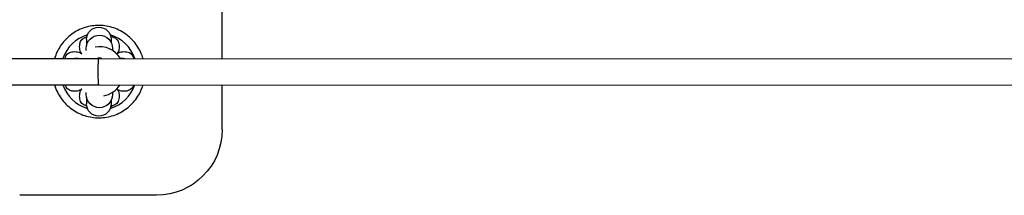
# Model space of a CAD drawing. Units: millimetres. Extents: x -1939 to 10066, y -4038 to 4939.
# Drawn here: x 1952 to 2550, y 1925 to 2031 of the extents above; entities that cross this region are included whole.
import ezdxf

# ---------------------------------------------------------------- set-up
doc = ezdxf.new("R2010")
doc.units = ezdxf.units.MM
doc.layers.add('2D', color=7, linetype='Continuous')
doc.layers.add('BSF_Shadow', color=251, linetype='Continuous')

# ---------------------------------------------------------------- blocks, each defined once
blk = doc.blocks.new('NET353200_SHADOW')
at = {"layer": '2D'}
for p, q in [((2075, 2007.98), (2075, 2048.07)), ((1992.5, 2019.5), (1992.5, 2015.67)), ((2007.5, 2019.5), (2007.5, 2017.72)), ((1992.35, 2012.82), (1992.35, 2014.13)), ((1997.7, 2014.89), (1997.7, 2014.89)), ((1997.7, 2014.89), (1997.7, 2014.89)), ((2008.35, 2014.13), (2008.35, 2012.82)), ((1000, 2008), (2000, 2008)), ((1979.47, 2008), (1979.47, 2008.11)), ((1986.35, 2008.13), (1987.66, 2008.13)), ((2000, 2008), (2849.81, 2007.76)), ((2013.04, 2008.13), (2014.35, 2008.13)), ((1000, 1992), (2000, 1992)), ((2000, 1992), (2849.81, 1991.76)), ((2075, 1965), (2075, 1991.98)), ((1992.35, 1986.13), (1992.35, 1987.44)), ((2008.35, 1987.44), (2008.35, 1986.13)), ((1992.5, 1984.59), (1992.5, 1980.5)), ((2003, 1985.36), (2003, 1985.36)), ((2003, 1985.36), (2003, 1985.36)), ((2007.5, 1982.54), (2007.5, 1980.5)), ((1992.61, 1979.24), (1992.36, 1979.24)), ((2008.34, 1979.24), (2007.39, 1979.24)), ((1992.95, 1925), (1951.93, 1925)), ((2035, 1925), (1992.95, 1925)), ((2042.07, 1925.63), (2042.07, 1925.63))]:
    blk.add_line(p, q, dxfattribs=at)
for centre, radius, start, end in [((2000, 2000), 23.36, 107.32385, 159.97471), ((2000, 2000), 23.36, 20.00928, 72.67607), ((2000.35, 2000.13), 15, 31.6444, 100.17826), ((2000.35, 2000.13), 8, 79.77145, 100.2086), ((2000, 2000), 23.36, 200.02479, 252.67616), ((2000.35, 2000.13), 15, 280.17826, 327.17889), ((2000, 2000), 23.36, 287.32392, 339.95921)]:
    blk.add_arc(centre, radius, start, end, dxfattribs=at)
at = {"layer": '2D', "extrusion": (0, 0, -1)}
for centre, radius, start, end in [((-2000.35, 2014.13), 8, 0, 180), ((-2000, 2019.5), 7.5, 0, 180), ((-2000.35, 2015.13), 12, 351.78679, 8.21321), ((-1993.42, 2016.13), 5, 8.21321, 81.29938), ((-2007.28, 2016.13), 5, 90.48977, 171.78679), ((-2000.35, 2015.13), 12, 171.78679, 188.21321), ((-1984.35, 2007.06), 5, 12.23774, 81.78679), ((-1985.35, 2000.13), 12, 81.78679, 98.21321), ((-1986.35, 2007.06), 5, 98.21321, 132.69039), ((-1993.42, 2014.13), 5, 317.30957, 351.78679), ((-2007.28, 2014.13), 5, 188.21321, 222.68956), ((-2014.35, 2007.06), 5, 47.31039, 81.78679), ((-2015.35, 2000.13), 12, 81.78679, 98.21321), ((-2016.35, 2007.06), 5, 98.21321, 169.17303), ((-1986.35, 2000.13), 8, 79.79162, 90), ((-2000.35, 2000.13), 8, 79.7914, 100.22856), ((-2014.35, 2000.13), 8, 90, 100.38513), ((-1984.35, 1993.2), 5, 278.21321, 346.13192), ((-2016.35, 1993.2), 5, 193.93801, 261.78679), ((-1985.35, 2000.13), 12, 261.78679, 278.21321), ((-1986.35, 1993.2), 5, 227.30947, 261.78679), ((-2000.35, 1985.13), 12, 351.78679, 8.21321), ((-1993.42, 1986.13), 5, 8.21321, 42.69058), ((-2000.35, 1986.13), 8, 180, 0), ((-2007.28, 1986.13), 5, 137.31029, 171.78679), ((-2014.35, 1993.2), 5, 278.21321, 312.68975), ((-2000.35, 1985.13), 12, 171.78679, 188.21321), ((-2015.35, 2000.13), 12, 261.78679, 278.21321), ((-1993.42, 1984.13), 5, 282.23774, 351.78679), ((-2000, 1980.5), 7.5, 180, 0), ((-2007.28, 1984.13), 5, 188.21321, 257.76226), ((-2000.35, 1997.46), 19.97, 292.68808, 292.83864), ((-2000.35, 1997.46), 19.97, 247.16136, 249.68055), ((-2035, 1965), 40, 180, 270)]:
    blk.add_arc(centre, radius, start, end, dxfattribs=at)
blk.add_ellipse((2000, 2000), major_axis=(0, -8), ratio=0.050734, start_param=0.000007, end_param=3.141453, dxfattribs=at)
at = {"layer": '2D'}
for points, knots in [([(2026.87, 2007.99), (2026.78, 2008.27), (2026.7, 2008.54), (2025.67, 2011.66), (2024.27, 2014.34), (2020.7, 2019.14), (2018.53, 2021.25), (2013.63, 2024.68), (2010.9, 2026), (2005.17, 2027.71), (2002.17, 2028.11), (1996.19, 2027.93), (1993.22, 2027.36), (1987.6, 2025.32), (1984.96, 2023.84), (1980.27, 2020.13), (1978.22, 2017.9), (1975.08, 2013.12), (1973.92, 2010.62), (1973.14, 2008)], [0.289158, 0.289158, 0.289158, 0.289158, 0.32, 0.32, 0.64, 0.64, 0.96, 0.96, 1.28, 1.28, 1.6, 1.6, 1.92, 1.92, 2.24, 2.24, 2.56, 2.56, 2.852155, 2.852155, 2.852155, 2.852155]), ([(1979.36, 2008), (1979.39, 2008.02), (1979.41, 2008.03), (1979.44, 2008.05), (1979.45, 2008.05), (1979.47, 2008.05)], [-0.1869615, -0.1869615, -0.1869615, -0.1869615, -0.1107862, -0.1107862, -0.0795674, -0.0795674, -0.0795674, -0.0795674]), ([(1973.14, 1992), (1973.37, 1991.2), (1973.65, 1990.42), (1975.06, 1986.87), (1976.61, 1984.27), (1980.46, 1979.69), (1982.75, 1977.71), (1987.84, 1974.57), (1990.64, 1973.41), (1996.46, 1972.04), (1999.48, 1971.82), (2005.43, 1972.34), (2008.37, 1973.08), (2013.86, 1975.45), (2016.41, 1977.08), (2020.88, 1981.06), (2022.79, 1983.41), (2025.37, 1987.88), (2026.24, 1989.9), (2026.86, 1991.99)], [3.431023, 3.431023, 3.431023, 3.431023, 3.52, 3.52, 3.84, 3.84, 4.16, 4.16, 4.48, 4.48, 4.8, 4.8, 5.12, 5.12, 5.44, 5.44, 5.76, 5.76, 5.993476, 5.993476, 5.993476, 5.993476]), ([(1992.6, 1979.05), (1992.56, 1979.06), (1992.53, 1979.09), (1992.48, 1979.14), (1992.45, 1979.18), (1992.43, 1979.22), (1992.43, 1979.23), (1992.43, 1979.24)], [-0.3315212, -0.3315212, -0.3315212, -0.3315212, -0.2220198, -0.2220198, -0.1107862, -0.1107862, -0.0795674, -0.0795674, -0.0795674, -0.0795674]), ([(2008.28, 1979.24), (2008.27, 1979.23), (2008.27, 1979.22), (2008.25, 1979.18), (2008.23, 1979.14), (2008.17, 1979.09), (2008.14, 1979.06), (2008.1, 1979.05)], [0.0795674, 0.0795674, 0.0795674, 0.0795674, 0.1107862, 0.1107862, 0.2220198, 0.2220198, 0.3315212, 0.3315212, 0.3315212, 0.3315212])]:
    blk.add_open_spline(points, degree=3, knots=knots, dxfattribs=at)

msp = doc.modelspace()

# ---------------------------------------------------------------- block references
at = {"layer": 'BSF_Shadow'}
msp.add_blockref('NET353200_SHADOW', (0, 0), dxfattribs=at)

doc.saveas('drawing.dxf')
